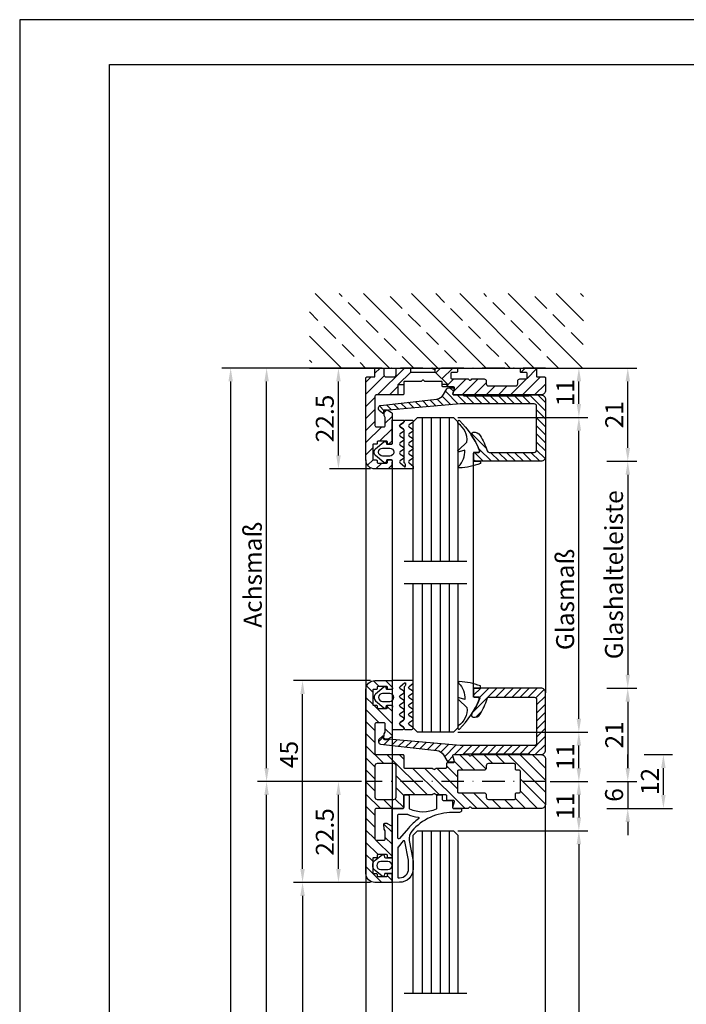
# Model space of a CAD drawing. Units: millimetres. Extents: x 0 to 594, y 0 to 841.
# Drawn here: x 0 to 148, y 621 to 841 of the extents above; entities that cross this region are included whole.
import ezdxf

# ---------------------------------------------------------------- set-up
doc = ezdxf.new("R2010")
doc.units = ezdxf.units.MM
doc.header["$PDMODE"] = 34
doc.header["$PDSIZE"] = -2
doc.linetypes.add('STRICHPUNKT', pattern=[9, 5, -2, 0, -2])
for name, color, linetype in [('GM_Achsen', 6, 'STRICHPUNKT'), ('GM_Aluminium', 1, 'Continuous'), ('GM_Bem Achsen', 7, 'Continuous'), ('GM_Bemassung', 7, 'Continuous'), ('GM_Beton', 8, 'Continuous'), ('GM_Kunststoff', 34, 'Continuous'), ('GM_Profile', 42, 'Continuous'), ('GM_Rahmen', 7, 'Continuous'), ('GM_Sichtbare', 4, 'Continuous')]:
    doc.layers.add(name, color=color, linetype=linetype)
doc.styles.add('Arial', font='arial.ttf', dxfattribs={"width": 0.8})
doc.dimstyles.new('3mm 1stellig', dxfattribs={"dimtxt": 3, "dimasz": 2.5, "dimexe": 2, "dimexo": 1, "dimgap": 1, "dimtad": 1, "dimdec": 1, "dimzin": 1, "dimdsep": 46, "dimtxsty": 'Arial', "dimcen": 2, "dimdle": 2, "dimclrd": 256, "dimclre": 256, "dimclrt": 256, "dimadec": 1, "dimazin": 0, "dimtfac": 1, "dimtdec": 1, "dimtmove": 1, "dimatfit": 0, "dimfxl": 1, "dimtolj": 1, "dimtzin": 0, "dimlwd": -1, "dimlwe": -1, "dimarcsym": 0})

# ---------------------------------------------------------------- blocks, each defined once
blk = doc.blocks.new('*D705')
at = {"layer": 'Defpoints', "color": 0, "transparency": 16777216}
for p in [(55, 671.15), (77.14, 671.15), (58.04, 382.61)]:
    blk.add_point(p, dxfattribs=at)
at = {"layer": 'GM_Bemassung', "transparency": 16777216}
for p, q in [((76.14, 671.15), (53, 671.15)), ((55, 385.61), (55, 668.15)), ((57.04, 382.61), (53, 382.61))]:
    blk.add_line(p, q, dxfattribs=at)
for points in [[(54.5, 668.15), (55.5, 668.15), (55, 671.15)], [(54.5, 385.61), (55.5, 385.61), (55, 382.61)]]:
    blk.add_solid(points, dxfattribs=at)
at = {"layer": 'GM_Bemassung', "lineweight": 30, "transparency": 16777216, "insert": (51.93, 565.5), "char_height": 4, "attachment_point": 5, "rotation": 90, "style": 'Arial'}
blk.add_mtext('\\A1;Achsmaß', dxfattribs=at)
blk = doc.blocks.new('*D706')
at = {"layer": 'Defpoints', "color": 0, "transparency": 16777216}
for p in [(55, 763.34), (79.34, 763.34), (77.14, 671.15)]:
    blk.add_point(p, dxfattribs=at)
at = {"layer": 'GM_Bemassung', "transparency": 16777216}
for p, q in [((78.34, 763.34), (53, 763.34)), ((55, 674.15), (55, 760.34)), ((76.14, 671.15), (53, 671.15))]:
    blk.add_line(p, q, dxfattribs=at)
for points in [[(54.5, 760.34), (55.5, 760.34), (55, 763.34)], [(54.5, 674.15), (55.5, 674.15), (55, 671.15)]]:
    blk.add_solid(points, dxfattribs=at)
at = {"layer": 'GM_Bemassung', "lineweight": 30, "transparency": 16777216, "insert": (51.93, 717.24), "char_height": 4, "attachment_point": 5, "rotation": 90, "style": 'Arial'}
blk.add_mtext('\\A1;Achsmaß', dxfattribs=at)
blk = doc.blocks.new('*D707')
at = {"layer": 'Defpoints', "color": 0, "transparency": 16777216}
for p in [(96.64, 682.15), (124.57, 682.15), (117.14, 671.15)]:
    blk.add_point(p, dxfattribs=at)
at = {"layer": 'GM_Bemassung', "transparency": 16777216}
for p, q in [((97.64, 682.15), (126.57, 682.15)), ((124.57, 674.15), (124.57, 679.15)), ((118.14, 671.15), (126.57, 671.15))]:
    blk.add_line(p, q, dxfattribs=at)
for points in [[(124.07, 679.15), (125.07, 679.15), (124.57, 682.15)], [(124.07, 674.15), (125.07, 674.15), (124.57, 671.15)]]:
    blk.add_solid(points, dxfattribs=at)
at = {"layer": 'GM_Bemassung', "lineweight": 30, "transparency": 16777216, "insert": (121.56, 676.65), "char_height": 4, "attachment_point": 5, "rotation": 90, "style": 'Arial'}
blk.add_mtext('\\A1;11', dxfattribs=at)
blk = doc.blocks.new('*D708')
at = {"layer": 'Defpoints', "color": 0, "transparency": 16777216}
for p in [(114.94, 763.34), (124.57, 763.34), (96.64, 752.34)]:
    blk.add_point(p, dxfattribs=at)
at = {"layer": 'GM_Bemassung', "transparency": 16777216}
for p, q in [((115.94, 763.34), (126.57, 763.34)), ((124.57, 755.34), (124.57, 760.34)), ((97.64, 752.34), (126.57, 752.34))]:
    blk.add_line(p, q, dxfattribs=at)
for points in [[(124.07, 760.34), (125.07, 760.34), (124.57, 763.34)], [(124.07, 755.34), (125.07, 755.34), (124.57, 752.34)]]:
    blk.add_solid(points, dxfattribs=at)
at = {"layer": 'GM_Bemassung', "lineweight": 30, "transparency": 16777216, "insert": (121.56, 757.84), "char_height": 4, "attachment_point": 5, "rotation": 90, "style": 'Arial'}
blk.add_mtext('\\A1;11', dxfattribs=at)
blk = doc.blocks.new('*D709')
at = {"layer": 'Defpoints', "color": 0, "transparency": 16777216}
for p in [(79.14, 648.65), (58.04, 382.61), (63.01, 382.61)]:
    blk.add_point(p, dxfattribs=at)
at = {"layer": 'GM_Bemassung', "transparency": 16777216}
for p, q in [((78.14, 648.65), (61.01, 648.65)), ((63.01, 645.65), (63.01, 385.61)), ((59.04, 382.61), (65.01, 382.61))]:
    blk.add_line(p, q, dxfattribs=at)
for points in [[(62.51, 645.65), (63.51, 645.65), (63.01, 648.65)], [(62.51, 385.61), (63.51, 385.61), (63.01, 382.61)]]:
    blk.add_solid(points, dxfattribs=at)
at = {"layer": 'GM_Bemassung', "lineweight": 30, "transparency": 16777216, "insert": (59.42, 565.5), "char_height": 4, "attachment_point": 5, "rotation": 90, "style": 'Arial'}
blk.add_mtext('\\A1;Durchgangslichte', dxfattribs=at)
blk = doc.blocks.new('*D710')
at = {"layer": 'Defpoints', "color": 0, "transparency": 16777216}
for p in [(117.14, 671.15), (96.64, 660.15), (124.57, 660.15)]:
    blk.add_point(p, dxfattribs=at)
at = {"layer": 'GM_Bemassung', "transparency": 16777216}
for p, q in [((118.14, 671.15), (126.57, 671.15)), ((124.57, 668.15), (124.57, 663.15)), ((97.64, 660.15), (126.57, 660.15))]:
    blk.add_line(p, q, dxfattribs=at)
for points in [[(124.07, 668.15), (125.07, 668.15), (124.57, 671.15)], [(124.07, 663.15), (125.07, 663.15), (124.57, 660.15)]]:
    blk.add_solid(points, dxfattribs=at)
at = {"layer": 'GM_Bemassung', "lineweight": 30, "transparency": 16777216, "insert": (121.56, 665.65), "char_height": 4, "attachment_point": 5, "rotation": 90, "style": 'Arial'}
blk.add_mtext('\\A1;11', dxfattribs=at)
blk = doc.blocks.new('*D711')
at = {"layer": 'Defpoints', "color": 0, "transparency": 16777216}
for p in [(63.01, 693.65), (79.14, 693.65), (79.14, 648.65)]:
    blk.add_point(p, dxfattribs=at)
at = {"layer": 'GM_Bemassung', "transparency": 16777216}
for p, q in [((78.14, 693.65), (61.01, 693.65)), ((63.01, 651.65), (63.01, 690.65)), ((78.14, 648.65), (61.01, 648.65))]:
    blk.add_line(p, q, dxfattribs=at)
for points in [[(62.51, 690.65), (63.51, 690.65), (63.01, 693.65)], [(62.51, 651.65), (63.51, 651.65), (63.01, 648.65)]]:
    blk.add_solid(points, dxfattribs=at)
at = {"layer": 'GM_Bemassung', "lineweight": 30, "transparency": 16777216, "insert": (59.97, 677.18), "char_height": 4, "attachment_point": 5, "rotation": 90, "style": 'Arial'}
blk.add_mtext('\\A1;45', dxfattribs=at)
blk = doc.blocks.new('*D712')
at = {"layer": 'Defpoints', "color": 0, "transparency": 16777216}
for p in [(71.01, 763.34), (79.34, 763.34), (79.14, 740.84)]:
    blk.add_point(p, dxfattribs=at)
at = {"layer": 'GM_Bemassung', "transparency": 16777216}
for p, q in [((78.34, 763.34), (69.01, 763.34)), ((71.01, 743.84), (71.01, 760.34)), ((78.14, 740.84), (69.01, 740.84))]:
    blk.add_line(p, q, dxfattribs=at)
for points in [[(70.51, 760.34), (71.51, 760.34), (71.01, 763.34)], [(70.51, 743.84), (71.51, 743.84), (71.01, 740.84)]]:
    blk.add_solid(points, dxfattribs=at)
at = {"layer": 'GM_Bemassung', "lineweight": 30, "transparency": 16777216, "insert": (67.97, 752.09), "char_height": 4, "attachment_point": 5, "rotation": 90, "style": 'Arial'}
blk.add_mtext('\\A1;22.5', dxfattribs=at)
blk = doc.blocks.new('*D717')
at = {"layer": 'Defpoints', "color": 0, "transparency": 16777216}
for p in [(96.64, 660.15), (116.7, 392.61), (124.57, 392.61)]:
    blk.add_point(p, dxfattribs=at)
at = {"layer": 'GM_Bemassung', "transparency": 16777216}
for p, q in [((97.64, 660.15), (126.57, 660.15)), ((124.57, 657.15), (124.57, 395.61)), ((117.7, 392.61), (126.57, 392.61))]:
    blk.add_line(p, q, dxfattribs=at)
for points in [[(124.07, 657.15), (125.07, 657.15), (124.57, 660.15)], [(124.07, 395.61), (125.07, 395.61), (124.57, 392.61)]]:
    blk.add_solid(points, dxfattribs=at)
at = {"layer": 'GM_Bemassung', "lineweight": 30, "transparency": 16777216, "insert": (121.5, 565.84), "char_height": 4, "attachment_point": 5, "rotation": 90, "style": 'Arial'}
blk.add_mtext('\\A1;Glasmaß', dxfattribs=at)
blk = doc.blocks.new('*D718')
at = {"layer": 'Defpoints', "color": 0, "transparency": 16777216}
for p in [(96.64, 752.34), (124.57, 752.34), (96.64, 682.15)]:
    blk.add_point(p, dxfattribs=at)
at = {"layer": 'GM_Bemassung', "transparency": 16777216}
for p, q in [((97.64, 752.34), (126.57, 752.34)), ((124.57, 685.15), (124.57, 749.34)), ((97.64, 682.15), (126.57, 682.15))]:
    blk.add_line(p, q, dxfattribs=at)
for points in [[(124.07, 749.34), (125.07, 749.34), (124.57, 752.34)], [(124.07, 685.15), (125.07, 685.15), (124.57, 682.15)]]:
    blk.add_solid(points, dxfattribs=at)
at = {"layer": 'GM_Bemassung', "lineweight": 30, "transparency": 16777216, "insert": (121.5, 711.74), "char_height": 4, "attachment_point": 5, "rotation": 90, "style": 'Arial'}
blk.add_mtext('\\A1;Glasmaß', dxfattribs=at)
blk = doc.blocks.new('*D719')
at = {"layer": 'Defpoints', "color": 0, "transparency": 16777216}
for p in [(71.01, 671.15), (77.14, 671.15), (79, 648.65)]:
    blk.add_point(p, dxfattribs=at)
at = {"layer": 'GM_Bemassung', "transparency": 16777216}
for p, q in [((76.14, 671.15), (69.01, 671.15)), ((71.01, 651.65), (71.01, 668.15)), ((78, 648.65), (69.01, 648.65))]:
    blk.add_line(p, q, dxfattribs=at)
for points in [[(70.51, 668.15), (71.51, 668.15), (71.01, 671.15)], [(70.51, 651.65), (71.51, 651.65), (71.01, 648.65)]]:
    blk.add_solid(points, dxfattribs=at)
at = {"layer": 'GM_Bemassung', "lineweight": 30, "transparency": 16777216, "insert": (67.97, 659.9), "char_height": 4, "attachment_point": 5, "rotation": 90, "style": 'Arial'}
blk.add_mtext('\\A1;22.5', dxfattribs=at)
blk = doc.blocks.new('*D720')
at = {"layer": 'Defpoints', "color": 0, "transparency": 16777216}
for p in [(129.79, 671.15), (129.79, 665.15), (135.46, 665.15)]:
    blk.add_point(p, dxfattribs=at)
at = {"layer": 'GM_Bemassung', "transparency": 16777216}
for p, q in [((135.46, 674.15), (135.46, 677.15)), ((130.79, 671.15), (137.46, 671.15)), ((135.46, 671.15), (135.46, 665.15)), ((130.79, 665.15), (137.46, 665.15)), ((135.46, 662.15), (135.46, 659.15))]:
    blk.add_line(p, q, dxfattribs=at)
for points in [[(134.96, 674.15), (135.96, 674.15), (135.46, 671.15)], [(134.96, 662.15), (135.96, 662.15), (135.46, 665.15)]]:
    blk.add_solid(points, dxfattribs=at)
at = {"layer": 'GM_Bemassung', "lineweight": 30, "transparency": 16777216, "insert": (132.41, 668.15), "char_height": 4, "attachment_point": 5, "rotation": 90, "style": 'Arial'}
blk.add_mtext('\\A1;6', dxfattribs=at)
blk = doc.blocks.new('*D721')
at = {"layer": 'Defpoints', "color": 0, "transparency": 16777216}
for p in [(138.1, 677.15), (143.4, 677.15), (129.79, 665.15)]:
    blk.add_point(p, dxfattribs=at)
at = {"layer": 'GM_Bemassung', "transparency": 16777216}
for p, q in [((139.1, 677.15), (145.4, 677.15)), ((143.4, 668.15), (143.4, 674.15)), ((130.79, 665.15), (145.4, 665.15))]:
    blk.add_line(p, q, dxfattribs=at)
for points in [[(142.9, 674.15), (143.9, 674.15), (143.4, 677.15)], [(142.9, 668.15), (143.9, 668.15), (143.4, 665.15)]]:
    blk.add_solid(points, dxfattribs=at)
at = {"layer": 'GM_Bemassung', "lineweight": 30, "transparency": 16777216, "insert": (140.4, 671.15), "char_height": 4, "attachment_point": 5, "rotation": 90, "style": 'Arial'}
blk.add_mtext('\\A1;12', dxfattribs=at)
blk = doc.blocks.new('*D722')
at = {"layer": 'Defpoints', "color": 0, "transparency": 16777216}
for p in [(47, 763.34), (77.14, 763.34), (67.1, 382.61)]:
    blk.add_point(p, dxfattribs=at)
at = {"layer": 'GM_Bemassung', "transparency": 16777216}
for p, q in [((76.14, 763.34), (45, 763.34)), ((47, 385.61), (47, 760.34)), ((66.1, 382.61), (45, 382.61))]:
    blk.add_line(p, q, dxfattribs=at)
for points in [[(46.5, 760.34), (47.5, 760.34), (47, 763.34)], [(46.5, 385.61), (47.5, 385.61), (47, 382.61)]]:
    blk.add_solid(points, dxfattribs=at)
at = {"layer": 'GM_Bemassung', "lineweight": 30, "transparency": 16777216, "insert": (43.38, 565.98), "char_height": 4, "attachment_point": 5, "rotation": 90, "style": 'Arial'}
blk.add_mtext('\\A1;Kleinste Mauerlichte Höhe (KMLH)', dxfattribs=at)
blk = doc.blocks.new('*D732')
at = {"layer": 'Defpoints', "color": 0, "transparency": 16777216}
for p in [(118.62, 763.34), (135.46, 763.34), (129.79, 742.54)]:
    blk.add_point(p, dxfattribs=at)
at = {"layer": 'GM_Bemassung', "transparency": 16777216}
for p, q in [((119.62, 763.34), (137.46, 763.34)), ((135.46, 745.54), (135.46, 760.34)), ((130.79, 742.54), (137.46, 742.54))]:
    blk.add_line(p, q, dxfattribs=at)
for points in [[(134.96, 760.34), (135.96, 760.34), (135.46, 763.34)], [(134.96, 745.54), (135.96, 745.54), (135.46, 742.54)]]:
    blk.add_solid(points, dxfattribs=at)
at = {"layer": 'GM_Bemassung', "lineweight": 30, "transparency": 16777216, "insert": (132.45, 752.94), "char_height": 4, "attachment_point": 5, "rotation": 90, "style": 'Arial'}
blk.add_mtext('\\A1;21', dxfattribs=at)
blk = doc.blocks.new('*D737')
at = {"layer": 'Defpoints', "color": 0, "transparency": 16777216}
for p in [(129.79, 742.54), (129.79, 691.95), (135.46, 691.95)]:
    blk.add_point(p, dxfattribs=at)
at = {"layer": 'GM_Bemassung', "transparency": 16777216}
for p, q in [((130.79, 742.54), (137.46, 742.54)), ((135.46, 739.54), (135.46, 694.95)), ((130.79, 691.95), (137.46, 691.95))]:
    blk.add_line(p, q, dxfattribs=at)
for points in [[(134.96, 739.54), (135.96, 739.54), (135.46, 742.54)], [(134.96, 694.95), (135.96, 694.95), (135.46, 691.95)]]:
    blk.add_solid(points, dxfattribs=at)
at = {"layer": 'GM_Bemassung', "lineweight": 30, "transparency": 16777216, "insert": (132.39, 717.24), "char_height": 4, "attachment_point": 5, "rotation": 90, "style": 'Arial'}
blk.add_mtext('\\A1;Glashalteleiste', dxfattribs=at)
blk = doc.blocks.new('*D738')
at = {"layer": 'Defpoints', "color": 0, "transparency": 16777216}
for p in [(129.79, 691.95), (129.79, 671.15), (135.46, 671.15)]:
    blk.add_point(p, dxfattribs=at)
at = {"layer": 'GM_Bemassung', "transparency": 16777216}
for p, q in [((130.79, 691.95), (137.46, 691.95)), ((135.46, 688.95), (135.46, 674.15)), ((130.79, 671.15), (137.46, 671.15))]:
    blk.add_line(p, q, dxfattribs=at)
for points in [[(134.96, 688.95), (135.96, 688.95), (135.46, 691.95)], [(134.96, 674.15), (135.96, 674.15), (135.46, 671.15)]]:
    blk.add_solid(points, dxfattribs=at)
at = {"layer": 'GM_Bemassung', "lineweight": 30, "transparency": 16777216, "insert": (132.45, 681.55), "char_height": 4, "attachment_point": 5, "rotation": 90, "style": 'Arial'}
blk.add_mtext('\\A1;21', dxfattribs=at)
blk = doc.blocks.new('Block_501907')
at = {"layer": 'GM_Profile', "lineweight": 30}
h = blk.add_hatch(dxfattribs=at)
h.set_pattern_fill('ANSI31', color=256, scale=0.6)
h.set_pattern_definition([(45, (-10315.7015, -1389.4608), (-1.34703842, 1.34703842), [])])
h.paths.add_polyline_path([(-3, -8.6, 0.414214), (-3.2, -8.4), (-5.8, -8.4, -0.414214), (-6, -8.2), (-6, -2.3, 0.414214), (-6.3, -2), (-12.8, -2, 0.414214), (-13.1, -2.3), (-13.1, -4, 0.414214), (-12.8, -4.3), (-11.03, -4.3), (-10.61, -4.06), (-9.53, -4, -0.429634), (-9.32, -4.2), (-9.32, -4.65, -0.131652), (-9.34, -4.75), (-9.89, -5.7, -0.267949), (-10.07, -5.8), (-16.8, -5.8, -0.414214), (-17, -5.6), (-17, -5, -1.12361), (-16.62, -4.76, 0.618034), (-16.3, -4.6), (-16.3, -2.7, 0.414214), (-16.5, -2.5), (-16.8, -2.5, -0.414214), (-17, -2.3), (-17, -1.7, 0.414214), (-17.2, -1.5), (-20.3, -1.5, 0.414214), (-20.5, -1.7), (-20.5, -2.3, -1.12361), (-20.88, -2.54, 0.618034), (-21.2, -2.7), (-21.2, -4.6, 0.414214), (-21, -4.8), (-20.7, -4.8, -0.414214), (-20.5, -5), (-20.5, -5.6, -0.414214), (-20.7, -5.8), (-22.3, -5.8, -0.414214), (-22.5, -5.6), (-22.5, -2, -0.414214), (-20.5, 0), (20.5, 0, -0.414214), (22.5, -2), (22.5, -5.6, -0.414214), (22.3, -5.8), (20.7, -5.8, -0.414214), (20.5, -5.6), (20.5, -5, -1.12361), (20.88, -4.76, 0.618034), (21.2, -4.6), (21.2, -2.7, 0.414214), (21, -2.5), (20.7, -2.5, -0.414214), (20.5, -2.3), (20.5, -1.7, 0.414214), (20.3, -1.5), (17.2, -1.5, 0.414214), (17, -1.7), (17, -2.3, -1.12361), (16.62, -2.54, 0.618034), (16.3, -2.7), (16.3, -4.6, 0.414214), (16.5, -4.8), (16.8, -4.8, -0.414214), (17, -5), (17, -5.6, -0.414214), (16.8, -5.8), (10.07, -5.8, -0.267949), (9.89, -5.7), (9.34, -4.75, -0.131652), (9.32, -4.65), (9.32, -4.2, -0.429634), (9.53, -4), (10.61, -4.06), (11.03, -4.3), (12.8, -4.3, 0.414214), (13.1, -4), (13.1, -2.3, 0.414214), (12.8, -2), (6.3, -2, 0.414214), (6, -2.3), (6, -8.2, -0.414214), (5.8, -8.4), (3.2, -8.4, 0.414214), (3, -8.6), (3, -14.78), (2.79, -14.99, 0.414214), (2.79, -15.41), (3, -15.63), (3, -17.8, 0.414214), (3.2, -18), (4.02, -18, -0.414214), (4.22, -18.2), (4.22, -19.5, 0.493145), (4.47, -19.69), (5.75, -19.35, -0.493145), (6, -19.55), (6, -22.78), (5.79, -22.99, 0.414214), (5.79, -23.41), (6, -23.63), (6, -39, -0.414214), (5, -40), (-5, -40, -0.414214), (-6, -39), (-6, -23.63), (-5.79, -23.41, 0.414214), (-5.79, -22.99), (-6, -22.78), (-6, -19.55, -0.493145), (-5.75, -19.35), (-4.47, -19.69, 0.493145), (-4.22, -19.5), (-4.22, -18.2, -0.414214), (-4.02, -18), (-3.2, -18, 0.414214), (-3, -17.8), (-3, -15.63), (-2.79, -15.41, 0.414214), (-2.79, -14.99), (-3, -14.78)])
h.paths.add_polyline_path([(3.5, -6.7, 0.414214), (4, -6.2), (4, -2.5, 0.414214), (3.5, -2), (-3.5, -2, 0.414214), (-4, -2.5), (-4, -6.2, 0.414214), (-3.5, -6.7)], flags=16)
h.paths.add_polyline_path([(-2.3, -20.4, 0.414214), (-2.5, -20.6), (-2.5, -26.3, -0.414214), (-3, -26.8), (-3.5, -26.8, 0.414214), (-4, -27.3), (-4, -33, 0.414214), (-3.7, -33.3), (-2.8, -33.3, -0.414214), (-2.5, -33.6), (-2.5, -34.2, 0.414214), (-2.3, -34.4), (2.3, -34.4, 0.414214), (2.5, -34.2), (2.5, -33.6, -0.414214), (2.8, -33.3), (3.7, -33.3, 0.414214), (4, -33), (4, -27.3, 0.414214), (3.5, -26.8), (3, -26.8, -0.414214), (2.5, -26.3), (2.5, -20.6, 0.414214), (2.3, -20.4)], flags=16)
for points in [[(-6, -2.3, 0.414214), (-6.3, -2), (-12.8, -2, 0.414214), (-13.1, -2.3), (-13.1, -4, 0.414214), (-12.8, -4.3), (-11.03, -4.3), (-10.61, -4.06), (-9.53, -4, -0.429634), (-9.32, -4.2), (-9.32, -4.65, -0.131652), (-9.34, -4.75), (-9.89, -5.7, -0.267949), (-10.07, -5.8), (-16.8, -5.8, -0.414214), (-17, -5.6), (-17, -5, -0.414214), (-16.8, -4.8), (-16.5, -4.8, 0.414214), (-16.3, -4.6), (-16.3, -2.7, 0.414214), (-16.5, -2.5), (-16.8, -2.5, -0.414214), (-17, -2.3), (-17, -1.7, 0.414214), (-17.2, -1.5), (-20.3, -1.5, 0.414214), (-20.5, -1.7), (-20.5, -2.3, -0.414214), (-20.7, -2.5), (-21, -2.5, 0.414214), (-21.2, -2.7), (-21.2, -4.6, 0.414214), (-21, -4.8), (-20.7, -4.8, -0.414214), (-20.5, -5), (-20.5, -5.6, -0.414214), (-20.7, -5.8), (-22.3, -5.8, -0.414214), (-22.5, -5.6), (-22.5, -2, -0.414214), (-20.5, 0), (20.5, 0, -0.414214), (22.5, -2), (22.5, -5.6, -0.414214), (22.3, -5.8), (20.7, -5.8, -0.414214), (20.5, -5.6), (20.5, -5, -0.414214), (20.7, -4.8), (21, -4.8, 0.414214), (21.2, -4.6), (21.2, -2.7, 0.414214), (21, -2.5), (20.7, -2.5, -0.414214), (20.5, -2.3), (20.5, -1.7, 0.414214), (20.3, -1.5), (17.2, -1.5, 0.414214), (17, -1.7), (17, -2.3, -0.414214), (16.8, -2.5), (16.5, -2.5, 0.414214), (16.3, -2.7), (16.3, -4.6, 0.414214), (16.5, -4.8), (16.8, -4.8, -0.414214), (17, -5), (17, -5.6, -0.414214), (16.8, -5.8), (10.07, -5.8, -0.267949), (9.89, -5.7), (9.34, -4.75, -0.131652), (9.32, -4.65), (9.32, -4.2, -0.429634), (9.53, -4), (10.61, -4.06), (11.03, -4.3), (12.8, -4.3, 0.414214), (13.1, -4), (13.1, -2.3, 0.414214), (12.8, -2), (6.3, -2, 0.414214), (6, -2.3), (6, -8.2, -0.414214), (5.8, -8.4), (3.2, -8.4, 0.414214), (3, -8.6), (3, -14.78), (2.79, -14.99, 0.414214), (2.79, -15.41), (3, -15.63), (3, -17.8, 0.414214), (3.2, -18), (4.02, -18, -0.414214), (4.22, -18.2), (4.22, -19.5, 0.493145), (4.47, -19.69), (5.75, -19.35, -0.493145), (6, -19.55), (6, -22.78), (5.79, -22.99, 0.414214), (5.79, -23.41), (6, -23.63), (6, -39, -0.414214), (5, -40), (-5, -40, -0.414214), (-6, -39), (-6, -23.63), (-5.79, -23.41, 0.414214), (-5.79, -22.99), (-6, -22.78), (-6, -19.55, -0.493145), (-5.75, -19.35), (-4.47, -19.69, 0.493145), (-4.22, -19.5), (-4.22, -18.2, -0.414214), (-4.02, -18), (-3.2, -18, 0.414214), (-3, -17.8), (-3, -15.63), (-2.79, -15.41, 0.414214), (-2.79, -14.99), (-3, -14.78), (-3, -8.6, 0.414214), (-3.2, -8.4), (-5.8, -8.4, -0.414214), (-6, -8.2)], [(-4, -6.2, 0.414214), (-3.5, -6.7), (3.5, -6.7, 0.414214), (4, -6.2), (4, -2.5, 0.414214), (3.5, -2), (-3.5, -2, 0.414214), (-4, -2.5)], [(3.7, -33.3, 0.414214), (4, -33), (4, -27.3, 0.414214), (3.5, -26.8), (3, -26.8, -0.414214), (2.5, -26.3), (2.5, -20.6, 0.414214), (2.3, -20.4), (-2.3, -20.4, 0.414214), (-2.5, -20.6), (-2.5, -26.3, -0.414214), (-3, -26.8), (-3.5, -26.8, 0.414214), (-4, -27.3), (-4, -33, 0.414214), (-3.7, -33.3), (-2.8, -33.3, -0.414214), (-2.5, -33.6), (-2.5, -34.2, 0.414214), (-2.3, -34.4), (2.3, -34.4, 0.414214), (2.5, -34.2), (2.5, -33.6, -0.414214), (2.8, -33.3)]]:
    blk.add_lwpolyline(points, format="xyb", close=True, dxfattribs=at)
blk = doc.blocks.new('Block_901905')
at = {"layer": 'GM_Profile', "lineweight": 30}
h = blk.add_hatch(dxfattribs=at)
h.set_pattern_fill('ANSI31', color=256, scale=0.6)
h.set_pattern_definition([(45, (-2592.9958, -719.1747), (-1.3470384, 1.3470384), [])])
h.paths.add_polyline_path([(10, -0.95), (10, 0), (6.9, 0, 0.414214), (6.7, -0.2), (6.7, -1.5, -0.414214), (6.2, -2), (4.5, -2, -0.414214), (4, -1.5), (4, -0.2, 0.414214), (3.8, 0), (2.2, 0, 0.414214), (2, -0.2), (2, -1.8, -0.414214), (1.8, -2), (0.2, -2, 0.414214), (0, -2.2), (0, -9), (2, -9), (2, -6.3, -0.414214), (2.3, -6), (7.2, -6), (7.2, -3.7)])
h.paths.add_polyline_path([(5.8, -10.07, 0.267949), (5.7, -9.89), (4.88, -9.42), (4.18, -9.48, 0.315215), (4.01, -9.63), (4.06, -10.61), (4.3, -11.03), (4.3, -12.8, -0.414214), (4, -13.1), (2.3, -13.1, -0.414214), (2, -12.8), (2, -9), (0, -9), (0, -20.5, 0.414214), (2, -22.5), (5.6, -22.5, 0.414214), (5.8, -22.3), (5.8, -20.7, 0.414214), (5.6, -20.5), (5, -20.5, 0.414214), (4.8, -20.7), (4.8, -21, -0.414214), (4.6, -21.2), (2.7, -21.2, -0.414214), (2.5, -21), (2.5, -20.7, 0.414214), (2.3, -20.5), (1.7, -20.5, -0.414214), (1.5, -20.3), (1.5, -17.2, -0.414214), (1.7, -17), (2.3, -17, 0.414214), (2.5, -16.8), (2.5, -16.5, -0.414214), (2.7, -16.3), (4.6, -16.3, -0.414214), (4.8, -16.5), (4.8, -16.8, 0.414214), (5, -17), (5.6, -17, 0.414214), (5.8, -16.8)])
h.paths.add_polyline_path([(26.8, -3.5), (26.8, -2.92, 0.414214), (26.3, -2.42), (23.62, -2.42), (23.41, -2.64, -0.414214), (22.99, -2.64), (22.77, -2.42), (19.1, -2.42, -0.414214), (18.9, -2.22), (18.9, -1.2, -0.414214), (19.1, -1), (20.2, -1, 0.414214), (20.4, -0.8), (20.4, -0.2, 0.414214), (20.2, 0), (15.62, 0), (15.4, -0.22), (15.4, -0.95), (18.2, -3.7), (18.2, -4.22), (19.5, -4.22, -0.493145), (19.69, -4.47), (19.35, -5.75, 0.493145), (19.55, -6), (21.7, -6), (39, -6, 0.414214), (40, -5), (40, -2.2, 0.414214), (39.8, -2), (38.2, -2, -0.414214), (38, -1.8), (38, -0.2, 0.414214), (37.8, 0), (34.6, 0, 0.414214), (34.4, -0.2), (34.4, -0.8, 0.414214), (34.6, -1), (35.7, -1, -0.414214), (35.9, -1.2), (35.9, -2.22, -0.414214), (35.7, -2.42), (34.3, -2.42, 0.414214), (33.8, -2.92), (33.8, -3.5, -0.414214), (33.3, -4), (27.3, -4, -0.414214)])
h.paths.add_polyline_path([(18.2, -3.7), (17, -3.7), (17, -4.02, 0.414214), (17.2, -4.22), (18.2, -4.22)], flags=17)
for p, q in [((10, -0.95), (10, 0)), ((7.2, -3.7), (10, -0.95)), ((10, -0.95), (15.4, -0.95)), ((15.4, -0.95), (15.4, -0.22)), ((18.2, -3.7), (15.4, -0.95)), ((7.2, -6), (7.2, -3.7)), ((7.2, -3.7), (8.4, -3.7)), ((18.2, -3.7), (17, -3.7)), ((18.2, -4.22), (18.2, -3.7))]:
    blk.add_line(p, q, dxfattribs=at)
blk.add_lwpolyline([(2.3, -6, 0.414214), (2, -6.3), (2, -12.8, 0.414214), (2.3, -13.1), (4, -13.1, 0.414214), (4.3, -12.8), (4.3, -11.03), (4.06, -10.61), (4, -9.53, -0.429634), (4.2, -9.32), (4.65, -9.32, -0.131652), (4.75, -9.34), (5.7, -9.89, -0.267949), (5.8, -10.07), (5.8, -16.8, -0.414214), (5.6, -17), (5, -17, -0.414214), (4.8, -16.8), (4.8, -16.5, 0.414214), (4.6, -16.3), (2.7, -16.3, 0.414214), (2.5, -16.5), (2.5, -16.8, -0.414214), (2.3, -17), (1.7, -17, 0.414214), (1.5, -17.2), (1.5, -20.3, 0.414214), (1.7, -20.5), (2.3, -20.5, -0.414214), (2.5, -20.7), (2.5, -21, 0.414214), (2.7, -21.2), (4.6, -21.2, 0.414214), (4.8, -21), (4.8, -20.7, -0.414214), (5, -20.5), (5.6, -20.5, -0.414214), (5.8, -20.7), (5.8, -22.3, -0.414214), (5.6, -22.5), (2, -22.5, -0.414214), (0, -20.5), (0, -2.2, -0.414214), (0.2, -2), (1.8, -2, 0.414214), (2, -1.8), (2, -0.2, -0.414214), (2.2, 0), (3.8, 0, -0.414214), (4, -0.2), (4, -1.5, 0.414214), (4.5, -2), (6.2, -2, 0.414214), (6.7, -1.5), (6.7, -0.2, -0.414214), (6.9, 0), (10, 0), (14.77, 0), (14.99, -0.21, 0.414214), (15.41, -0.21), (15.62, 0), (20.2, 0, -0.414214), (20.4, -0.2), (20.4, -0.8, -0.414214), (20.2, -1), (19.1, -1, 0.414214), (18.9, -1.2), (18.9, -2.22, 0.414214), (19.1, -2.42), (22.77, -2.42), (22.99, -2.64, 0.414214), (23.41, -2.64), (23.62, -2.42), (26.3, -2.42, -0.414214), (26.8, -2.92), (26.8, -3.5, 0.414214), (27.3, -4), (33.3, -4, 0.414214), (33.8, -3.5), (33.8, -2.92, -0.414214), (34.3, -2.42), (35.7, -2.42, 0.414214), (35.9, -2.22), (35.9, -1.2, 0.414214), (35.7, -1), (34.6, -1, -0.414214), (34.4, -0.8), (34.4, -0.2, -0.414214), (34.6, 0), (37.8, 0, -0.414214), (38, -0.2), (38, -1.8, 0.414214), (38.2, -2), (39.8, -2, -0.414214), (40, -2.2), (40, -5, -0.414214), (39, -6), (19.55, -6, -0.493145), (19.35, -5.75), (19.69, -4.47, 0.493145), (19.5, -4.22), (17.2, -4.22, -0.414214), (17, -4.02), (17, -3.2, 0.414214), (16.8, -3), (15.4, -3), (13.13, -3), (12.91, -2.79, 0.414214), (12.49, -2.79), (12.28, -3), (10, -3), (8.6, -3, 0.414214), (8.4, -3.2), (8.4, -5.8, -0.414214), (8.2, -6)], format="xyb", close=True, dxfattribs=at)
blk = doc.blocks.new('Block_501906')
at = {"layer": 'GM_Aluminium', "lineweight": 30}
h = blk.add_hatch(dxfattribs=at)
h.set_pattern_fill('ANSI31', color=256, scale=0.4, angle=270)
h.set_pattern_definition([(315, (-2632.9958, -713.1747), (0.8980256, 0.8980256), [])])
h.paths.add_polyline_path([(-22.74, 0.06), (-21.99, 1.35, -0.267949), (-21.56, 1.6), (-20.55, 1.6, -0.493145), (-20.35, 1.35), (-20.65, 0.25, 0.493145), (-20.45, 0), (-18.3, 0, 0.414214), (-18.1, -0.2), (-3.7, -0.2, 0.414214), (-3.5, 0), (-1, 0, -0.414214), (0, -1), (0, -13.8, -0.414214), (-1, -14.8), (-15.81, -14.8, -0.414214), (-16.01, -14.6), (-16.01, -13, -0.414214), (-15.81, -12.8), (-14.86, -12.8, 0.51711), (-14.67, -12.53, 0.069728), (-16.45, -9.1, -0.550967), (-16.13, -8.32, -0.307081), (-14.59, -9.01, -0.061189), (-13.01, -12.45, 0.326713), (-12.54, -12.8), (-2.5, -12.8, 0.414214), (-2, -12.3), (-2, -2.5, 0.414214), (-2.5, -2), (-19.01, -2), (-35.81, -3.48, 0.409612), (-36, -3.69), (-35.99, -3.93, -0.655629), (-36.32, -4.09), (-37.08, -3.45, -0.221695), (-37.19, -3.22), (-37.19, -2.83, -0.381843), (-36.75, -2.33), (-24.24, -0.92, 0.238216)])
blk.add_lwpolyline([(-16.45, -9.1, -0.550967), (-16.13, -8.32, -0.307081), (-14.59, -9.01, -0.061189), (-13.01, -12.45, 0.326713), (-12.54, -12.8), (-2.5, -12.8, 0.414214), (-2, -12.3), (-2, -2.5, 0.414214), (-2.5, -2), (-19.01, -2), (-35.82, -3.48, 0.398072), (-36, -3.69), (-35.99, -3.93, -0.655629), (-36.32, -4.09), (-37.08, -3.45, -0.221695), (-37.19, -3.22), (-37.19, -2.83, -0.381843), (-36.75, -2.33), (-24.24, -0.92, 0.238216), (-22.74, 0.06), (-21.99, 1.35, -0.267949), (-21.56, 1.6), (-20.55, 1.6, -0.493145), (-20.35, 1.35), (-20.65, 0.25, 0.493145), (-20.45, 0), (-18.3, 0, 0.414214), (-18.1, -0.2), (-3.7, -0.2, 0.414214), (-3.5, 0), (-1, 0, -0.414214), (0, -1), (0, -13.8, -0.414214), (-1, -14.8), (-15.81, -14.8, -0.414214), (-16.01, -14.6), (-16.01, -13, -0.414214), (-15.81, -12.8), (-14.86, -12.8, 0.51711), (-14.67, -12.53, 0.069728), (-16.45, -9.1)], format="xyb", dxfattribs=at)
blk = doc.blocks.new('Block 539513 539523 10mm')
at = {"layer": 'GM_Kunststoff', "lineweight": 30}
for points in [[(2.38, 2.2), (1.11, 3.76), (1.11, 3.76, 0.470201), (-1.21, 3.76), (-2.38, 2.2, 0.546543), (-2.23, 1.71), (-1.9, 1.64, -0.339454), (-1.75, 1.45), (-1.75, 0.2, -0.414214), (-1.95, 0), (-12.55, 0, 0.414214), (-12.75, -0.2), (-12.75, -2.4, -0.414214), (-12.95, -2.6), (-15.55, -2.6, 0.414214), (-15.75, -2.8), (-15.75, -3.6, 0.414214), (-15.55, -3.8), (-12.87, -3.8, -0.288263), (-12.69, -3.91, -0.227916), (-12.69, -9.89, -0.288263), (-12.87, -10), (-15.55, -10, 0.414214), (-15.75, -10.2), (-15.75, -11, 0.414214), (-15.55, -11.2), (-14.75, -11.2, -0.414214), (-14.55, -11.4), (-14.55, -13.3, 0.414214), (-14.35, -13.5), (-12.95, -13.5, -0.414214), (-12.75, -13.7), (-12.75, -15.5), (-12.35, -15.5, 0.414214), (-11.85, -15), (-11.85, -13.49, -0.218174), (-7.68, -4.41, -0.228795), (-5.58, -3.84), (-1.36, -4.65, 0.047067), (-0.79, -4.7), (0.72, -4.7, 0.414214), (3.72, -1.7), (3.75, -0.2, 0.414214), (3.55, 0), (1.95, 0, -0.414214), (1.75, 0.2), (1.75, 1.45, -0.339454), (1.9, 1.64), (2.23, 1.71, 0.546543)], [(0.9, 2.5), (0.9, 0.9, -1), (-0.9, 0.9), (-0.9, 2.5, -1)], [(-11.45, -1.5), (-11.45, -3.46, 0.10591), (-11.43, -3.54, -0.073294), (-10.78, -5.84, 0.680993), (-10.42, -5.93, -0.059689), (-8.34, -3.65), (-6.02, -1.65, 0.695215), (-6.15, -1.3), (-11.25, -1.3, 0.414214)], [(-5.49, -2.51), (-4.14, -1.35, -0.179792), (-4.01, -1.3), (2.55, -1.3, -0.414214), (2.75, -1.5), (2.72, -1.7, -0.414214), (0.72, -3.7), (-0.83, -3.7, -0.04747), (-1.21, -3.67), (-5.39, -2.86, 0.000329), (-5.39, -2.86, -0.62751)]]:
    blk.add_lwpolyline(points, format="xyb", close=True, dxfattribs=at)
blk = doc.blocks.new('Block 539245 539246 10mm')
at = {"layer": 'GM_Kunststoff', "lineweight": 30}
for points in [[(3.75, -4.7), (3.75, -0.2, 0.414214), (3.55, 0), (2.37, 0), (2, -0.1, -0.493145), (1.75, 0.09), (1.75, 1.12, -0.339454), (1.82, 1.22), (2.18, 1.31, 0.569082), (2.32, 1.81), (0.73, 3.69, 0.20539), (0, 4, 0.20539), (-0.73, 3.69), (-2.32, 1.81, 0.569082), (-2.18, 1.31), (-1.82, 1.22, -0.339454), (-1.75, 1.12), (-1.75, 0.09, -0.493145), (-2, -0.1), (-2.37, 0), (-6.95, 0, 0.414214), (-7.15, -0.2), (-7.15, -2.4, 0.736178), (-6.6, -2.57), (-6.09, -1.83, -0.525443), (-5.6, -1.83), (-5.09, -2.57, 0.525443), (-4.59, -2.57), (-4.08, -1.83, -0.525443), (-3.59, -1.83), (-3.08, -2.57, 0.525443), (-2.59, -2.57), (-2.08, -1.83, -0.525443), (-1.58, -1.83), (-1.07, -2.57, 0.525443), (-0.58, -2.57), (-0.07, -1.83, -0.525443), (0.43, -1.83), (0.94, -2.57, 0.525443), (1.43, -2.57), (1.94, -1.83, -0.495528), (2.42, -1.81), (3.23, -2.77, -0.176327), (3.25, -2.84), (3.25, -2.9, -0.414214), (3.15, -3), (2.75, -3, -0.267949), (2.49, -2.85, 0.267949), (2.23, -2.7), (-4.84, -2.7, -0.246728), (-5.09, -2.57), (-5.6, -1.83, 0.525443), (-6.09, -1.83), (-6.6, -2.57, -0.246728), (-6.85, -2.7), (-6.85, -2.7, 0.414214), (-7.15, -3), (-7.15, -4.4, 0.736178), (-6.6, -4.57), (-6.09, -3.83, -0.525443), (-5.6, -3.83), (-5.09, -4.57, 0.525443), (-4.59, -4.57), (-4.08, -3.83, -0.525443), (-3.59, -3.83), (-3.08, -4.57, 0.525443), (-2.59, -4.57), (-2.08, -3.83, -0.525443), (-1.58, -3.83), (-1.07, -4.57, 0.525443), (-0.58, -4.57), (-0.07, -3.83, -0.525443), (0.43, -3.83), (0.94, -4.57, 0.525443), (1.43, -4.57), (1.94, -3.83, -0.495528), (2.42, -3.81), (3.17, -4.7)], [(-0.89, 2.1), (-0.89, 0.5, 1), (0.89, 0.5), (0.89, 2.1, 1)]]:
    blk.add_lwpolyline(points, format="xyb", close=True, dxfattribs=at)

msp = doc.modelspace()

# ---------------------------------------------------------------- hatches: boundary and pattern name
at = {"layer": 'GM_Beton', "lineweight": 30}
h = msp.add_hatch(dxfattribs=at)
h.set_pattern_fill('ANSI33', color=256, scale=1.196068, angle=90)
h.set_pattern_definition([(135, (-26232.915, 40687.497), (-5.3705002, -5.3705002), []), (135, (-26232.915, 40692.8675), (-5.3705002, -5.3705002), [3.7975171, -1.89875855])])
h.paths.add_polyline_path([(125.57, 779.92), (125.57, 763.34), (64.53, 763.34), (64.53, 779.92)])

# ---------------------------------------------------------------- linework, layer by layer
at = {"lineweight": 30}
for p, q in [((85.64, 720.3), (99.64, 720.3)), ((85.64, 715.3), (99.64, 715.3)), ((85.64, 623.98), (99.64, 623.98))]:
    msp.add_line(p, q, dxfattribs=at)
at = {"layer": 'GM_Achsen', "lineweight": 30}
for p, q in [((117.14, 763.34), (77.14, 763.34)), ((117.14, 671.15), (77.14, 671.15))]:
    msp.add_line(p, q, dxfattribs=at)
at = {"layer": 'GM_Aluminium'}
for points in [[(101.13, 691.75), (101.13, 742.74)], [(117.14, 743.54), (117.14, 690.95)]]:
    msp.add_lwpolyline(points, dxfattribs=at)
at = {"layer": 'GM_Beton', "lineweight": 30}
msp.add_lwpolyline([(64.53, 763.34), (125.57, 763.34)], dxfattribs=at)
at = {"layer": 'GM_Kunststoff', "lineweight": 30}
for points in [[(97.68, 750.94, -0.161969), (97.64, 751.06), (97.64, 751.48, -0.595561), (97.95, 751.65, -0.095244), (102.38, 745.04), (102.38, 744.54), (101.13, 744.54), (101.13, 742.54), (102.43, 742.54, -0.414214), (102.63, 742.34), (102.63, 742.04, -0.074821), (97.95, 741.06, -0.672202), (97.79, 741.39, 0.207024), (99.13, 745.04), (97.88, 744.65, -0.473285), (97.64, 744.85), (97.64, 744.94, -0.357511), (97.8, 745.13), (99.63, 746.84, 0.284535), (97.68, 750.94)], [(97.68, 683.55, 0.161969), (97.64, 683.43), (97.64, 683.01, 0.595561), (97.95, 682.84, 0.095244), (102.38, 689.45), (102.38, 689.95), (101.13, 689.95), (101.13, 691.95), (102.43, 691.95, 0.414214), (102.63, 692.15), (102.63, 692.45, 0.074821), (97.95, 693.43, 0.672202), (97.79, 693.1, -0.207024), (99.13, 689.45), (97.88, 689.84, 0.473285), (97.64, 689.64), (97.64, 689.55, 0.357511), (97.8, 689.36), (99.63, 687.65, -0.284535), (97.68, 683.55)]]:
    msp.add_lwpolyline(points, format="xyb", dxfattribs=at)
at = {"layer": 'GM_Profile'}
msp.add_line((117.14, 591.99), (117.14, 666.15), dxfattribs=at)
for points in [[(77.14, 742.84), (77.14, 591.99)], [(82.94, 741.04), (82.94, 593.39)]]:
    msp.add_lwpolyline(points, dxfattribs=at)
at = {"layer": 'GM_Rahmen'}
for points in [[(594, 841), (0, 841), (0, 0), (594, 0)], [(584, 10), (20, 10), (20, 831), (584, 831)]]:
    msp.add_lwpolyline(points, close=True, dxfattribs=at)
at = {"layer": 'GM_Sichtbare', "lineweight": 30}
for p, q in [((89.64, 752.34), (89.64, 720.3)), ((91.64, 752.34), (91.64, 720.3)), ((93.64, 752.34), (93.64, 720.3)), ((95.64, 752.34), (95.64, 720.3)), ((89.64, 715.3), (89.64, 682.15)), ((91.64, 715.3), (91.64, 682.15)), ((93.64, 715.3), (93.64, 682.15)), ((95.64, 715.3), (95.64, 682.15)), ((89.64, 660.15), (89.64, 623.98)), ((91.64, 660.15), (91.64, 623.98)), ((93.64, 660.15), (93.64, 623.98)), ((95.64, 660.15), (95.64, 623.98))]:
    msp.add_line(p, q, dxfattribs=at)
for points in [[(87.64, 720.3), (87.64, 751.34), (88.64, 752.34), (96.64, 752.34), (97.64, 751.34), (97.64, 720.3)], [(88.64, 682.15), (87.64, 683.15), (87.64, 715.3)], [(97.64, 715.3), (97.64, 683.15), (96.64, 682.15), (88.64, 682.15)], [(87.64, 623.98), (87.64, 659.15), (88.64, 660.15), (96.64, 660.15), (97.64, 659.15), (97.64, 623.98)]]:
    msp.add_lwpolyline(points, dxfattribs=at)

# ---------------------------------------------------------------- block references
at = {"layer": 'GM_Aluminium'}
for name, p in [('Block_901905', (77.14, 763.34)), ('Block_501906', (117.14, 757.34))]:
    msp.add_blockref(name, p, dxfattribs=at)
at = {"layer": 'GM_Aluminium', "xscale": -1, "rotation": 180}
msp.add_blockref('Block_501906', (117.14, 677.15), dxfattribs=at)
at = {"layer": 'GM_Bem Achsen', "xscale": -1, "rotation": 90}
for name, p in [('Block 539245 539246 10mm', (82.94, 744.59)), ('Block 539513 539523 10mm', (82.94, 652.4))]:
    msp.add_blockref(name, p, dxfattribs=at)
at = {"layer": 'GM_Bem Achsen', "rotation": 90.00000000000003}
msp.add_blockref('Block 539245 539246 10mm', (82.94, 689.9), dxfattribs=at)
at = {"layer": 'GM_Sichtbare', "rotation": 90}
msp.add_blockref('Block_501907', (77.14, 671.15), dxfattribs=at)

# ---------------------------------------------------------------- dimensions: what is measured, and where the dimension line sits
at = {"layer": 'GM_Bemassung', "lineweight": 30}
for base, p1, p2, angle, text, override, picture, middle in [((47, 763.34), (67.1, 382.61), (77.14, 763.34), 90, 'Kleinste Mauerlichte Höhe (KMLH)', {"dimtxt": 4, "dimasz": 3, "dimdec": 0}, '*D722', (47, 565.98)), ((55, 763.34), (77.14, 671.15), (79.34, 763.34), 90, 'Achsmaß', {"dimtxt": 4, "dimasz": 3}, '*D706', (55, 717.24)), ((71.01, 763.34), (79.14, 740.84), (79.34, 763.34), 90, '22.5', {"dimtxt": 4, "dimasz": 3}, '*D712', (71.01, 752.09)), ((124.57, 763.34), (96.64, 752.34), (114.94, 763.34), 90, '11', {"dimtxt": 4, "dimasz": 3, "dimdec": 0}, '*D708', (124.57, 757.84)), ((135.46, 763.34), (129.79, 742.54), (118.62, 763.34), 90, '21', {"dimtxt": 4, "dimasz": 3, "dimdec": 0}, '*D732', (135.46, 752.94)), ((124.57, 752.34), (96.64, 682.15), (96.64, 752.34), 90, 'Glasmaß', {"dimtxt": 4, "dimasz": 3, "dimdec": 0}, '*D718', (124.57, 711.74)), ((135.46, 691.95), (129.79, 742.54), (129.79, 691.95), 90, 'Glashalteleiste', {"dimtxt": 4, "dimasz": 3, "dimdec": 0}, '*D737', (135.46, 717.24)), ((63.01, 693.65), (79.14, 648.65), (79.14, 693.65), 90, '45', {"dimtxt": 4, "dimasz": 3, "dimdec": 0}, '*D711', (63.01, 677.18)), ((135.46, 671.15), (129.79, 691.95), (129.79, 671.15), 90, '21', {"dimtxt": 4, "dimasz": 3, "dimdec": 0}, '*D738', (135.46, 681.55)), ((124.57, 682.15), (117.14, 671.15), (96.64, 682.15), 90, '11', {"dimtxt": 4, "dimasz": 3, "dimdec": 0}, '*D707', (124.57, 676.65)), ((135.46, 665.15), (129.79, 671.15), (129.79, 665.15), 90, '6', {"dimtxt": 4, "dimasz": 3, "dimdec": 0}, '*D720', (135.46, 668.15)), ((55, 671.15), (58.04, 382.61), (77.14, 671.15), 90, 'Achsmaß', {"dimtxt": 4, "dimasz": 3}, '*D705', (55, 565.5)), ((124.57, 660.15), (117.14, 671.15), (96.64, 660.15), 270, '11', {"dimtxt": 4, "dimasz": 3, "dimdec": 0}, '*D710', (124.57, 665.65)), ((124.57, 392.61), (96.64, 660.15), (116.7, 392.61), 270, 'Glasmaß', {"dimtxt": 4, "dimasz": 3, "dimdec": 0}, '*D717', (124.57, 565.84)), ((63.01, 382.61), (79.14, 648.65), (58.04, 382.61), 90, 'Durchgangslichte', {"dimtxt": 4, "dimasz": 3}, '*D709', (63.01, 565.5))]:
    dim = msp.add_linear_dim(base=base, p1=p1, p2=p2, angle=angle, text=text, dimstyle='3mm 1stellig', override=override, dxfattribs=at)
    dim.commit()
    dim.dimension.update_dxf_attribs({"geometry": picture, "text_midpoint": middle, "dimtype": 160})
for base, p1, p2, override, picture, middle in [((143.4, 677.15), (129.79, 665.15), (138.1, 677.15), {"dimtxt": 4, "dimasz": 3, "dimdec": 0}, '*D721', (140.4, 671.15)), ((71.01, 671.15), (79, 648.65), (77.14, 671.15), {"dimtxt": 4, "dimasz": 3, "dimdec": 1}, '*D719', (67.97, 659.9))]:
    dim = msp.add_linear_dim(base=base, p1=p1, p2=p2, angle=90, dimstyle='3mm 1stellig', override=override, dxfattribs=at)
    dim.commit()
    dim.dimension.update_dxf_attribs({"geometry": picture, "text_midpoint": middle})

doc.saveas('drawing.dxf')
